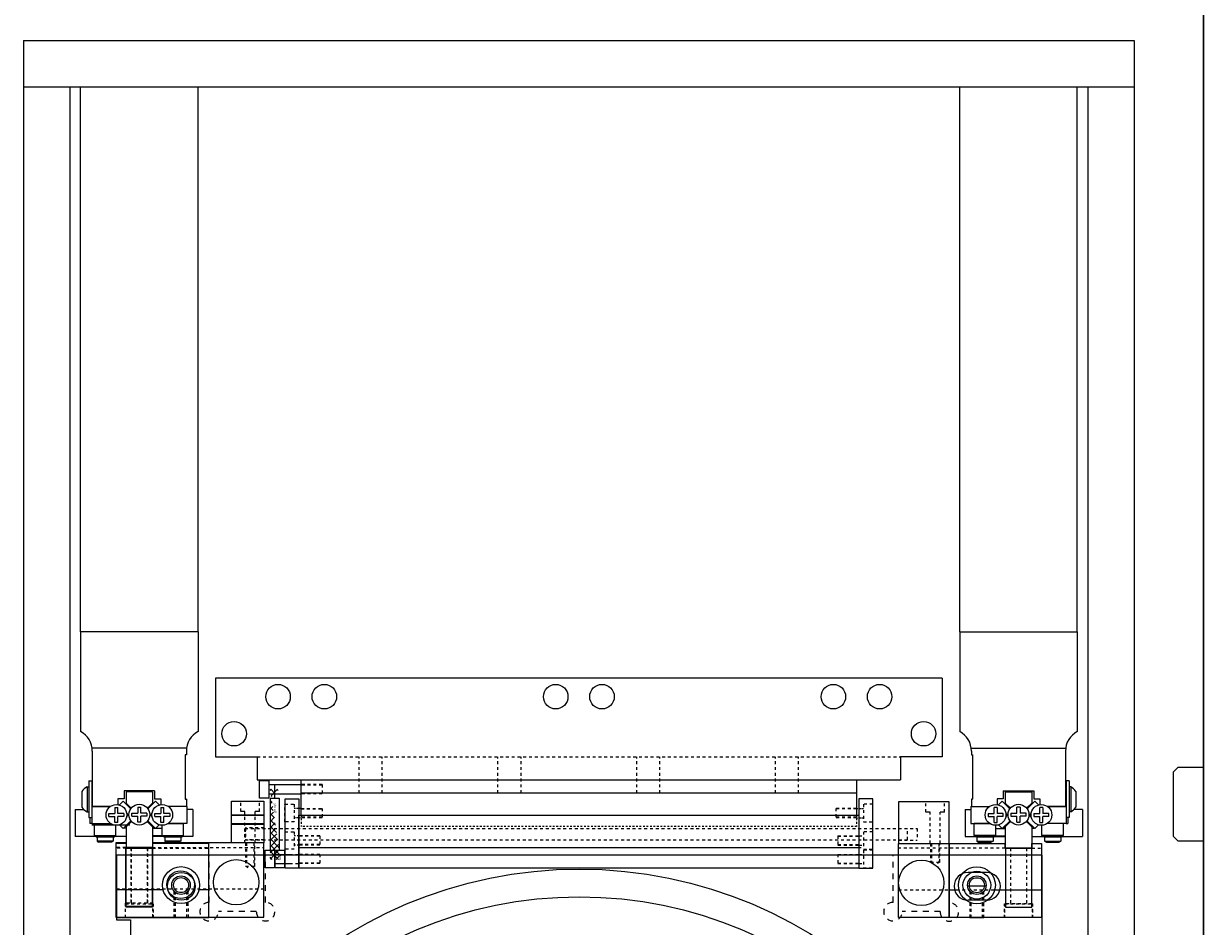
# Model space of a CAD drawing. Units: millimetres. Extents: x -12874 to 17348, y -14954 to 2599.
# Drawn here: x -6894 to -6639, y -6581 to -6386 of the extents above; entities that cross this region are included whole.
import ezdxf

# ---------------------------------------------------------------- set-up
doc = ezdxf.new("R2010")
doc.units = ezdxf.units.MM
doc.linetypes.add('DASHED', pattern=[0.75, 0.5, -0.25])
doc.linetypes.add('HIDDEN', pattern=[0.25, 0.125, -0.125])
for name, color, linetype in [('FINGER', 7, 'Continuous'), ('FINGER_ABOVE', 5, 'Continuous'), ('FINGER_BELOW', 7, 'Continuous'), ('MOS', 164, 'Continuous'), ('RAIL', 7, 'Continuous'), ('RAIL_BRACKET', 4, 'Continuous'), ('RAIL_BRACKET1', 7, 'Continuous'), ('RAIL_BRACKET2', 7, 'Continuous')]:
    doc.layers.add(name, color=color, linetype=linetype)
doc.layers.add('ROBOHAND', color=8, linetype='Continuous', lineweight=5)
doc.layers.add('SLITMASK', color=240, linetype='Continuous', lineweight=5)
doc.styles.add('ISOCP', font='isocp.shx')
doc.dimstyles.new('tokoku', dxfattribs={"dimtxt": 3, "dimasz": 2.5, "dimexe": 3, "dimexo": 3, "dimgap": 1, "dimtad": 1, "dimdec": 1, "dimzin": 1, "dimdsep": 46, "dimtxsty": 'ISOCP', "dimcen": 2.5, "dimclrd": 5, "dimclre": 5, "dimclrt": 5, "dimadec": 1, "dimazin": 0, "dimtfac": 1, "dimtdec": 1, "dimtmove": 0, "dimatfit": 2, "dimfxl": 0, "dimarcsym": 0})

msp = doc.modelspace()

# ---------------------------------------------------------------- hatches: boundary and pattern name
at = {"layer": 'RAIL'}
h = msp.add_hatch(dxfattribs=at)
h.set_pattern_fill('ANSI37', color=164, scale=0.3, angle=90, style=0)
h.set_pattern_definition([(225, (-6823.1386, -4214.8119), (-0.6735192, 0.6735192), []), (135, (-6823.1386, -4214.8119), (0.6735192, 0.6735192), [])])
edge = h.paths.add_edge_path()
edge.add_line((-6840.854, -6553.753), (-6840.854, -6565.085))
edge.add_line((-6840.854, -6566.985), (-6838.854, -6566.985))
edge.add_line((-6838.854, -6553.753), (-6838.854, -6565.085))
edge.add_line((-6840.854, -6551.853), (-6838.854, -6551.853))

# ---------------------------------------------------------------- linework, layer by layer
at = {"layer": 'FINGER', "color": 164}
for p, q in [((-6842.172, -6557.445), (-6849.172, -6557.445)), ((-6842.172, -6557.545), (-6849.172, -6557.545)), ((-6842.172, -6559.345), (-6849.172, -6559.345)), ((-6842.172, -6559.445), (-6849.172, -6559.445))]:
    msp.add_line(p, q, dxfattribs=at)
at = {"layer": 'FINGER', "color": 164, "linetype": 'HIDDEN', "ltscale": 5}
for p, q in [((-6846.172, -6560.199), (-6846.172, -6562.752)), ((-6842.172, -6560.199), (-6846.172, -6560.199)), ((-6842.172, -6562.752), (-6846.172, -6562.752)), ((-6705.018, -6560.323), (-6701.018, -6560.323)), ((-6701.018, -6560.323), (-6701.018, -6562.876)), ((-6705.018, -6562.876), (-6701.018, -6562.876))]:
    msp.add_line(p, q, dxfattribs=at)
at = {"layer": 'FINGER_ABOVE', "color": 164}
for p, q in [((-6872.005, -6563.573), (-6874.105, -6563.576)), ((-6872.004, -6564.573), (-6866.204, -6564.565)), ((-6854.105, -6563.549), (-6866.205, -6563.565)), ((-6854.084, -6579.549), (-6854.105, -6563.549)), ((-6694.117, -6563.569), (-6682.017, -6563.569)), ((-6694.117, -6579.569), (-6694.117, -6563.569)), ((-6682.017, -6564.569), (-6682.017, -6563.569)), ((-6676.217, -6564.569), (-6682.017, -6564.569)), ((-6676.217, -6563.569), (-6676.217, -6564.569)), ((-6676.217, -6563.569), (-6674.117, -6563.569)), ((-6674.117, -6563.569), (-6674.117, -6579.569)), ((-6863.965, -6573.562), (-6874.092, -6573.576)), ((-6854.092, -6573.549), (-6856.219, -6573.552)), ((-6694.117, -6573.569), (-6691.99, -6573.569)), ((-6684.244, -6573.569), (-6674.117, -6573.569)), ((-6874.084, -6579.576), (-6854.084, -6579.549)), ((-6872.084, -6579.573), (-6866.084, -6579.565)), ((-6674.117, -6579.569), (-6694.117, -6579.569)), ((-6689.617, -6579.569), (-6686.617, -6579.569)), ((-6676.117, -6579.569), (-6682.117, -6579.569))]:
    msp.add_line(p, q, dxfattribs=at)
at = {"layer": 'FINGER_ABOVE', "color": 164, "linetype": 'HIDDEN', "lineweight": 5, "ltscale": 5}
for p, q in [((-6872.004, -6564.573), (-6874.103, -6564.576)), ((-6870.854, -6564.571), (-6870.838, -6576.571)), ((-6867.354, -6564.567), (-6867.338, -6576.567)), ((-6866.204, -6564.565), (-6854.104, -6564.549)), ((-6682.017, -6564.569), (-6694.117, -6564.569)), ((-6680.867, -6564.569), (-6680.867, -6576.569)), ((-6677.367, -6564.569), (-6677.367, -6576.569)), ((-6676.217, -6564.569), (-6674.117, -6564.569)), ((-6861.584, -6579.559), (-6861.591, -6573.882)), ((-6861.313, -6579.559), (-6861.32, -6574.137)), ((-6858.855, -6579.556), (-6858.862, -6574.134)), ((-6858.591, -6573.878), (-6858.584, -6579.555)), ((-6689.617, -6573.892), (-6689.617, -6579.569)), ((-6689.346, -6579.569), (-6689.346, -6574.147)), ((-6686.888, -6579.569), (-6686.888, -6574.147)), ((-6686.617, -6579.569), (-6686.617, -6573.892)), ((-6872.088, -6576.573), (-6866.088, -6576.565)), ((-6872.084, -6579.573), (-6872.088, -6576.573)), ((-6866.088, -6576.565), (-6866.084, -6579.565)), ((-6676.117, -6576.569), (-6682.117, -6576.569)), ((-6682.117, -6576.569), (-6682.117, -6579.569)), ((-6676.117, -6579.569), (-6676.117, -6576.569))]:
    msp.add_line(p, q, dxfattribs=at)
at = {"layer": 'FINGER_ABOVE', "color": 164}
for centre, radius in [((-6860.093, -6572.557), 4), ((-6688.117, -6572.569), 4), ((-6860.093, -6572.557), 2), ((-6688.117, -6572.569), 2)]:
    msp.add_circle(centre, radius, dxfattribs=at)
at = {"layer": 'FINGER_ABOVE', "color": 164, "lineweight": 9}
for centre in [(-6860.093, -6572.557), (-6688.117, -6572.569)]:
    msp.add_circle(centre, 1.621, dxfattribs=at)
at = {"layer": 'FINGER_BELOW', "color": 164}
for p, q in [((-6872.072, -6563.445), (-6874.172, -6563.445)), ((-6874.172, -6563.445), (-6874.172, -6579.445)), ((-6843.272, -6563.445), (-6866.272, -6563.445)), ((-6854.172, -6563.445), (-6854.172, -6579.445)), ((-6842.172, -6579.445), (-6842.172, -6563.445)), ((-6705.018, -6579.569), (-6705.018, -6563.569)), ((-6705.018, -6563.569), (-6682.017, -6563.569)), ((-6694.117, -6563.569), (-6694.117, -6579.569)), ((-6682.017, -6563.569), (-6682.017, -6564.569)), ((-6682.017, -6564.569), (-6676.217, -6564.569)), ((-6676.217, -6564.569), (-6676.217, -6563.569)), ((-6676.217, -6563.569), (-6674.117, -6563.569)), ((-6674.117, -6563.569), (-6674.117, -6579.569)), ((-6874.172, -6579.445), (-6842.172, -6579.445)), ((-6674.117, -6579.569), (-6705.018, -6579.569))]:
    msp.add_line(p, q, dxfattribs=at)
at = {"layer": 'FINGER_BELOW', "color": 164, "linetype": 'HIDDEN', "lineweight": 5, "ltscale": 5}
for p, q in [((-6872.072, -6564.445), (-6874.172, -6564.445)), ((-6870.922, -6564.445), (-6870.922, -6576.445)), ((-6867.422, -6564.445), (-6867.422, -6576.445)), ((-6866.272, -6564.445), (-6842.172, -6564.445)), ((-6846.172, -6563.445), (-6846.172, -6568.445)), ((-6845.956, -6563.445), (-6845.956, -6568.445)), ((-6844.389, -6563.445), (-6844.389, -6568.445)), ((-6844.172, -6568.445), (-6844.172, -6563.445)), ((-6682.017, -6564.569), (-6705.018, -6564.569)), ((-6698.117, -6563.569), (-6696.117, -6563.569)), ((-6698.117, -6563.569), (-6698.117, -6567.569)), ((-6697.901, -6563.569), (-6697.901, -6567.569)), ((-6696.334, -6563.569), (-6696.334, -6567.569)), ((-6696.117, -6567.569), (-6696.117, -6563.569)), ((-6680.867, -6564.569), (-6680.867, -6576.569)), ((-6677.367, -6564.569), (-6677.367, -6576.569)), ((-6676.217, -6564.569), (-6674.117, -6564.569)), ((-6698.117, -6567.569), (-6696.117, -6567.569)), ((-6698.117, -6567.569), (-6697.117, -6568.146)), ((-6696.117, -6567.569), (-6697.117, -6568.146)), ((-6846.172, -6568.445), (-6844.172, -6568.445)), ((-6846.172, -6568.445), (-6845.172, -6569.022)), ((-6844.172, -6568.445), (-6845.172, -6569.022)), ((-6842.172, -6573.445), (-6874.172, -6573.445)), ((-6705.018, -6573.569), (-6674.117, -6573.569)), ((-6872.172, -6576.445), (-6872.172, -6579.445)), ((-6866.172, -6576.445), (-6872.172, -6576.445)), ((-6866.172, -6579.445), (-6866.172, -6576.445)), ((-6682.117, -6579.569), (-6682.117, -6576.569)), ((-6682.117, -6576.569), (-6676.117, -6576.569)), ((-6676.117, -6576.569), (-6676.117, -6579.569))]:
    msp.add_line(p, q, dxfattribs=at)
at = {"layer": 'FINGER_BELOW', "color": 164}
for centre, radius in [((-6848.172, -6571.945), 4.9), ((-6700.117, -6572.069), 4.9), ((-6860.172, -6572.445), 3), ((-6688.117, -6572.569), 3)]:
    msp.add_circle(centre, radius, dxfattribs=at)
at = {"layer": 'MOS'}
for p, q in [((-6639.11, -6375.081), (-6639.11, -6955.081)), ((-6639.11, -6947.381), (-6639.11, -6382.781)), ((-6894.11, -6390.081), (-6894.11, -6940.081)), ((-6894.11, -6390.081), (-6654.11, -6390.081)), ((-6654.11, -6390.081), (-6654.11, -6940.081)), ((-6894.11, -6400.081), (-6654.11, -6400.081)), ((-6884.11, -6400.081), (-6884.11, -6930.081)), ((-6881.804, -6517.839), (-6881.804, -6400.081)), ((-6856.404, -6517.839), (-6856.404, -6400.081)), ((-6691.817, -6517.839), (-6691.817, -6400.081)), ((-6666.417, -6517.839), (-6666.417, -6400.081)), ((-6664.11, -6400.081), (-6664.11, -6930.081)), ((-6881.804, -6517.839), (-6881.804, -6539.374)), ((-6856.404, -6517.839), (-6881.804, -6517.839)), ((-6856.404, -6517.839), (-6856.404, -6539.374)), ((-6691.817, -6517.839), (-6691.817, -6539.374)), ((-6691.817, -6517.839), (-6666.417, -6517.839)), ((-6666.417, -6517.839), (-6666.417, -6539.374)), ((-6858.899, -6542.935), (-6879.264, -6542.935)), ((-6879.264, -6543.587), (-6879.264, -6555.533)), ((-6858.944, -6544.433), (-6859.198, -6544.433)), ((-6858.944, -6544.433), (-6859.198, -6544.433)), ((-6859.198, -6544.433), (-6859.198, -6553.958)), ((-6859.198, -6544.433), (-6859.198, -6553.958)), ((-6859.198, -6544.433), (-6859.198, -6553.958)), ((-6858.944, -6543.587), (-6858.944, -6544.433)), ((-6689.322, -6542.935), (-6668.957, -6542.935)), ((-6689.277, -6543.587), (-6689.277, -6544.433)), ((-6689.277, -6544.433), (-6689.023, -6544.433)), ((-6689.277, -6544.433), (-6689.023, -6544.433)), ((-6689.023, -6544.433), (-6689.023, -6553.958)), ((-6689.023, -6544.433), (-6689.023, -6553.958)), ((-6689.023, -6544.433), (-6689.023, -6553.958)), ((-6668.957, -6543.587), (-6668.957, -6555.533)), ((-6645.61, -6548.081), (-6644.61, -6547.081)), ((-6644.61, -6547.081), (-6639.11, -6547.081)), ((-6639.11, -6547.081), (-6639.11, -6563.081)), ((-6639.11, -6547.081), (-6639.11, -6563.081)), ((-6645.61, -6562.081), (-6645.61, -6548.081)), ((-6881.524, -6552.327), (-6881.524, -6555.692)), ((-6880.406, -6551.304), (-6880.025, -6551.304)), ((-6880.406, -6551.304), (-6880.406, -6556.714)), ((-6880.025, -6550.047), (-6879.391, -6550.047)), ((-6880.025, -6550.047), (-6880.025, -6557.971)), ((-6879.391, -6550.047), (-6879.391, -6557.971)), ((-6872.406, -6552.18), (-6872.406, -6553.907)), ((-6865.801, -6552.18), (-6872.406, -6552.18)), ((-6871.951, -6552.377), (-6871.951, -6554.815)), ((-6866.256, -6552.377), (-6871.951, -6552.377)), ((-6866.256, -6552.377), (-6866.256, -6554.815)), ((-6865.802, -6552.18), (-6865.802, -6553.907)), ((-6682.419, -6552.18), (-6682.419, -6553.907)), ((-6682.419, -6552.18), (-6675.815, -6552.18)), ((-6681.965, -6552.377), (-6681.965, -6554.815)), ((-6681.965, -6552.377), (-6676.27, -6552.377)), ((-6676.27, -6552.377), (-6676.27, -6554.815)), ((-6675.815, -6552.18), (-6675.815, -6553.907)), ((-6668.195, -6550.047), (-6668.83, -6550.047)), ((-6668.83, -6550.047), (-6668.83, -6557.971)), ((-6668.195, -6550.047), (-6668.195, -6557.971)), ((-6667.814, -6551.304), (-6668.195, -6551.304)), ((-6667.814, -6551.304), (-6667.814, -6556.714)), ((-6666.697, -6552.327), (-6666.697, -6555.692)), ((-6872.406, -6553.907), (-6873.726, -6553.907)), ((-6873.726, -6553.907), (-6873.726, -6555.164)), ((-6872.609, -6554.445), (-6873.401, -6555.237)), ((-6872.609, -6554.445), (-6870.973, -6556.082)), ((-6871.951, -6554.815), (-6870.85, -6555.915)), ((-6866.256, -6554.815), (-6867.357, -6555.915)), ((-6865.598, -6554.445), (-6867.234, -6556.082)), ((-6865.802, -6553.907), (-6864.481, -6553.907)), ((-6865.598, -6554.445), (-6864.806, -6555.237)), ((-6864.481, -6553.907), (-6864.481, -6555.164)), ((-6858.944, -6553.958), (-6859.198, -6553.958)), ((-6859.198, -6553.958), (-6858.944, -6553.958)), ((-6858.944, -6553.958), (-6858.944, -6555.533)), ((-6689.277, -6553.958), (-6689.023, -6553.958)), ((-6689.277, -6553.958), (-6689.277, -6555.533)), ((-6689.023, -6553.958), (-6689.277, -6553.958)), ((-6682.419, -6553.907), (-6683.74, -6553.907)), ((-6683.74, -6553.907), (-6683.74, -6555.164)), ((-6682.623, -6554.445), (-6683.415, -6555.237)), ((-6682.623, -6554.445), (-6680.987, -6556.082)), ((-6681.965, -6554.815), (-6680.864, -6555.915)), ((-6676.27, -6554.815), (-6677.371, -6555.915)), ((-6675.612, -6554.445), (-6677.248, -6556.082)), ((-6675.815, -6553.907), (-6674.495, -6553.907)), ((-6675.612, -6554.445), (-6674.82, -6555.237)), ((-6674.495, -6553.907), (-6674.495, -6555.164)), ((-6882.947, -6556.193), (-6882.947, -6562.035)), ((-6882.947, -6556.193), (-6881.022, -6556.193)), ((-6880.406, -6556.714), (-6880.025, -6556.714)), ((-6879.391, -6555.533), (-6875.327, -6555.533)), ((-6879.391, -6555.533), (-6879.391, -6559.241)), ((-6875.327, -6555.533), (-6879.264, -6555.533)), ((-6879.264, -6555.533), (-6875.327, -6555.533)), ((-6875.682, -6557.717), (-6875.682, -6557.058)), ((-6875.682, -6557.058), (-6874.386, -6557.058)), ((-6874.386, -6555.762), (-6874.386, -6557.058)), ((-6874.386, -6555.762), (-6873.727, -6555.762)), ((-6873.727, -6557.058), (-6873.727, -6555.762)), ((-6872.431, -6557.058), (-6873.727, -6557.058)), ((-6872.431, -6557.058), (-6872.431, -6557.717)), ((-6871.842, -6557.773), (-6871.46, -6557.391)), ((-6871.46, -6557.391), (-6871.841, -6557.01)), ((-6871.644, -6557.387), (-6871.815, -6557.216)), ((-6871.644, -6557.387), (-6871.815, -6557.559)), ((-6870.729, -6557.66), (-6870.729, -6557.001)), ((-6870.729, -6557.001), (-6869.433, -6557.001)), ((-6870.729, -6557.66), (-6869.433, -6557.66)), ((-6869.433, -6555.704), (-6868.774, -6555.704)), ((-6869.433, -6555.704), (-6869.433, -6557.001)), ((-6869.433, -6558.956), (-6869.433, -6557.66)), ((-6868.774, -6557.001), (-6868.774, -6555.704)), ((-6867.478, -6557.001), (-6868.774, -6557.001)), ((-6867.478, -6557.66), (-6868.774, -6557.66)), ((-6868.774, -6558.956), (-6868.774, -6557.66)), ((-6867.478, -6557.001), (-6867.478, -6557.66)), ((-6866.747, -6557.391), (-6866.367, -6557.01)), ((-6866.365, -6557.773), (-6866.747, -6557.391)), ((-6866.564, -6557.387), (-6866.392, -6557.216)), ((-6866.564, -6557.387), (-6866.392, -6557.559)), ((-6865.776, -6557.717), (-6865.776, -6557.058)), ((-6865.776, -6557.058), (-6864.48, -6557.058)), ((-6864.48, -6555.762), (-6863.821, -6555.762)), ((-6864.48, -6555.762), (-6864.48, -6557.058)), ((-6863.821, -6557.058), (-6863.821, -6555.762)), ((-6862.525, -6557.058), (-6863.821, -6557.058)), ((-6858.944, -6555.533), (-6862.88, -6555.533)), ((-6858.817, -6555.533), (-6862.88, -6555.533)), ((-6862.525, -6557.058), (-6862.525, -6557.717)), ((-6858.817, -6555.533), (-6858.817, -6559.241)), ((-6857.547, -6556.193), (-6858.817, -6556.193)), ((-6857.547, -6556.193), (-6857.547, -6562.035)), ((-6690.674, -6556.193), (-6690.674, -6562.035)), ((-6690.674, -6556.193), (-6689.404, -6556.193)), ((-6689.404, -6555.533), (-6685.341, -6555.533)), ((-6689.404, -6555.533), (-6689.404, -6559.241)), ((-6689.277, -6555.533), (-6685.341, -6555.533)), ((-6685.696, -6557.058), (-6684.4, -6557.058)), ((-6685.696, -6557.058), (-6685.696, -6557.717)), ((-6683.741, -6555.762), (-6684.4, -6555.762)), ((-6684.4, -6557.058), (-6684.4, -6555.762)), ((-6683.741, -6555.762), (-6683.741, -6557.058)), ((-6682.445, -6557.058), (-6683.741, -6557.058)), ((-6682.445, -6557.717), (-6682.445, -6557.058)), ((-6681.856, -6557.773), (-6681.474, -6557.391)), ((-6681.474, -6557.391), (-6681.854, -6557.01)), ((-6681.657, -6557.387), (-6681.829, -6557.216)), ((-6681.657, -6557.387), (-6681.829, -6557.559)), ((-6680.743, -6557.001), (-6680.743, -6557.66)), ((-6680.743, -6557.001), (-6679.447, -6557.001)), ((-6680.743, -6557.66), (-6679.447, -6557.66)), ((-6678.788, -6555.704), (-6679.447, -6555.704)), ((-6679.447, -6557.001), (-6679.447, -6555.704)), ((-6679.447, -6558.956), (-6679.447, -6557.66)), ((-6678.788, -6555.704), (-6678.788, -6557.001)), ((-6677.492, -6557.001), (-6678.788, -6557.001)), ((-6678.788, -6558.956), (-6678.788, -6557.66)), ((-6677.492, -6557.66), (-6678.788, -6557.66)), ((-6677.492, -6557.66), (-6677.492, -6557.001)), ((-6676.761, -6557.391), (-6676.38, -6557.01)), ((-6676.379, -6557.773), (-6676.761, -6557.391)), ((-6676.577, -6557.387), (-6676.406, -6557.216)), ((-6676.577, -6557.387), (-6676.406, -6557.559)), ((-6675.79, -6557.058), (-6674.494, -6557.058)), ((-6675.79, -6557.058), (-6675.79, -6557.717)), ((-6674.494, -6557.058), (-6674.494, -6555.762)), ((-6673.835, -6555.762), (-6674.494, -6555.762)), ((-6673.835, -6555.762), (-6673.835, -6557.058)), ((-6672.539, -6557.058), (-6673.835, -6557.058)), ((-6672.894, -6555.533), (-6668.957, -6555.533)), ((-6668.83, -6555.533), (-6672.894, -6555.533)), ((-6668.957, -6555.533), (-6672.894, -6555.533)), ((-6672.539, -6557.717), (-6672.539, -6557.058)), ((-6668.83, -6555.533), (-6668.83, -6559.241)), ((-6667.814, -6556.714), (-6668.195, -6556.714)), ((-6665.274, -6556.193), (-6667.198, -6556.193)), ((-6665.274, -6556.193), (-6665.274, -6562.035)), ((-6880.025, -6557.971), (-6879.391, -6557.971)), ((-6879.772, -6557.971), (-6879.772, -6559.241)), ((-6879.391, -6559.241), (-6879.772, -6559.241)), ((-6879.391, -6559.241), (-6875.327, -6559.241)), ((-6871.167, -6559.581), (-6879.341, -6559.581)), ((-6871.167, -6559.581), (-6879.341, -6559.581)), ((-6878.819, -6561.832), (-6878.819, -6559.241)), ((-6878.819, -6559.241), (-6875.327, -6559.241)), ((-6875.682, -6557.717), (-6874.386, -6557.717)), ((-6874.386, -6559.013), (-6874.386, -6557.717)), ((-6873.727, -6559.013), (-6874.386, -6559.013)), ((-6874.171, -6561.832), (-6874.171, -6559.632)), ((-6872.431, -6557.717), (-6873.727, -6557.717)), ((-6873.727, -6559.013), (-6873.727, -6557.717)), ((-6872.609, -6560.336), (-6873.406, -6559.539)), ((-6870.923, -6558.65), (-6872.609, -6560.336)), ((-6870.798, -6558.808), (-6871.951, -6559.959)), ((-6871.951, -6559.959), (-6871.951, -6564.569)), ((-6868.774, -6558.956), (-6869.433, -6558.956)), ((-6867.409, -6558.808), (-6866.256, -6559.959)), ((-6867.284, -6558.65), (-6865.598, -6560.336)), ((-6866.256, -6559.959), (-6866.256, -6564.569)), ((-6865.929, -6560.006), (-6865.929, -6560.257)), ((-6865.776, -6557.717), (-6864.48, -6557.717)), ((-6865.598, -6560.336), (-6864.801, -6559.539)), ((-6864.48, -6559.013), (-6864.48, -6557.717)), ((-6863.821, -6559.013), (-6864.48, -6559.013)), ((-6864.189, -6561.832), (-6864.189, -6559.635)), ((-6862.525, -6557.717), (-6863.821, -6557.717)), ((-6863.821, -6559.013), (-6863.821, -6557.717)), ((-6858.817, -6559.241), (-6862.88, -6559.241)), ((-6862.88, -6559.241), (-6859.54, -6559.241)), ((-6859.54, -6561.832), (-6859.54, -6559.241)), ((-6689.404, -6559.241), (-6685.341, -6559.241)), ((-6688.681, -6561.832), (-6688.681, -6559.241)), ((-6685.341, -6559.241), (-6688.681, -6559.241)), ((-6685.696, -6557.717), (-6684.4, -6557.717)), ((-6684.4, -6559.013), (-6684.4, -6557.717)), ((-6684.4, -6559.013), (-6683.741, -6559.013)), ((-6684.032, -6561.832), (-6684.032, -6559.635)), ((-6682.445, -6557.717), (-6683.741, -6557.717)), ((-6683.741, -6559.013), (-6683.741, -6557.717)), ((-6682.623, -6560.336), (-6683.42, -6559.539)), ((-6680.937, -6558.65), (-6682.623, -6560.336)), ((-6682.292, -6560.006), (-6682.292, -6560.257)), ((-6680.812, -6558.808), (-6681.965, -6559.959)), ((-6681.965, -6559.959), (-6681.965, -6564.569)), ((-6679.447, -6558.956), (-6678.788, -6558.956)), ((-6677.423, -6558.808), (-6676.27, -6559.959)), ((-6677.298, -6558.65), (-6675.612, -6560.336)), ((-6676.27, -6559.959), (-6676.27, -6564.569)), ((-6675.79, -6557.717), (-6674.494, -6557.717)), ((-6675.612, -6560.336), (-6674.815, -6559.539)), ((-6674.494, -6559.013), (-6674.494, -6557.717)), ((-6674.494, -6559.013), (-6673.835, -6559.013)), ((-6674.05, -6561.832), (-6674.05, -6559.632)), ((-6672.539, -6557.717), (-6673.835, -6557.717)), ((-6673.835, -6559.013), (-6673.835, -6557.717)), ((-6668.83, -6559.241), (-6672.894, -6559.241)), ((-6669.402, -6559.241), (-6672.894, -6559.241)), ((-6669.402, -6561.832), (-6669.402, -6559.241)), ((-6668.195, -6557.971), (-6668.83, -6557.971)), ((-6668.83, -6559.241), (-6668.449, -6559.241)), ((-6668.449, -6557.971), (-6668.449, -6559.241)), ((-6878.513, -6562.035), (-6882.947, -6562.035)), ((-6878.436, -6562.086), (-6878.819, -6561.832)), ((-6878.819, -6561.832), (-6874.171, -6561.832)), ((-6878.436, -6562.086), (-6874.554, -6562.086)), ((-6874.742, -6562.086), (-6878.248, -6562.086)), ((-6878.248, -6562.086), (-6878.248, -6563.051)), ((-6874.742, -6562.086), (-6874.742, -6563.051)), ((-6874.554, -6562.086), (-6874.171, -6561.832)), ((-6871.951, -6562.035), (-6874.477, -6562.035)), ((-6871.951, -6560.257), (-6872.533, -6560.257)), ((-6865.929, -6560.257), (-6866.256, -6560.257)), ((-6864.189, -6560.346), (-6866.256, -6560.346)), ((-6864.036, -6561.934), (-6866.256, -6561.934)), ((-6863.882, -6562.035), (-6866.256, -6562.035)), ((-6863.806, -6562.086), (-6864.189, -6561.832)), ((-6864.189, -6561.832), (-6859.54, -6561.832)), ((-6863.806, -6562.086), (-6859.923, -6562.086)), ((-6863.617, -6562.086), (-6863.617, -6563.051)), ((-6860.112, -6562.086), (-6863.617, -6562.086)), ((-6860.112, -6562.086), (-6860.112, -6563.051)), ((-6859.923, -6562.086), (-6859.54, -6561.832)), ((-6857.547, -6562.035), (-6859.847, -6562.035)), ((-6690.674, -6562.035), (-6688.374, -6562.035)), ((-6688.298, -6562.086), (-6688.681, -6561.832)), ((-6684.032, -6561.832), (-6688.681, -6561.832)), ((-6684.415, -6562.086), (-6688.298, -6562.086)), ((-6688.109, -6562.086), (-6688.109, -6563.051)), ((-6688.109, -6562.086), (-6684.604, -6562.086)), ((-6684.604, -6562.086), (-6684.604, -6563.051)), ((-6684.415, -6562.086), (-6684.032, -6561.832)), ((-6684.339, -6562.035), (-6681.965, -6562.035)), ((-6684.185, -6561.934), (-6681.965, -6561.934)), ((-6684.032, -6560.346), (-6681.965, -6560.346)), ((-6682.292, -6560.257), (-6681.965, -6560.257)), ((-6676.27, -6560.257), (-6675.688, -6560.257)), ((-6676.27, -6562.035), (-6673.744, -6562.035)), ((-6673.667, -6562.086), (-6674.05, -6561.832)), ((-6669.402, -6561.832), (-6674.05, -6561.832)), ((-6669.785, -6562.086), (-6673.667, -6562.086)), ((-6673.479, -6562.086), (-6669.973, -6562.086)), ((-6673.479, -6562.086), (-6673.479, -6563.051)), ((-6669.973, -6562.086), (-6669.973, -6563.051)), ((-6669.785, -6562.086), (-6669.402, -6561.832)), ((-6669.708, -6562.035), (-6665.274, -6562.035)), ((-6644.61, -6563.081), (-6645.61, -6562.081)), ((-6878.248, -6563.051), (-6877.864, -6563.305)), ((-6874.742, -6563.051), (-6878.248, -6563.051)), ((-6875.126, -6563.305), (-6877.864, -6563.305)), ((-6874.742, -6563.051), (-6875.126, -6563.305)), ((-6866.256, -6564.569), (-6871.951, -6564.569)), ((-6863.617, -6563.051), (-6863.233, -6563.305)), ((-6860.112, -6563.051), (-6863.617, -6563.051)), ((-6860.496, -6563.305), (-6863.233, -6563.305)), ((-6860.112, -6563.051), (-6860.496, -6563.305)), ((-6688.109, -6563.051), (-6687.725, -6563.305)), ((-6688.109, -6563.051), (-6684.604, -6563.051)), ((-6687.725, -6563.305), (-6684.988, -6563.305)), ((-6684.604, -6563.051), (-6684.988, -6563.305)), ((-6681.965, -6564.569), (-6676.27, -6564.569)), ((-6673.479, -6563.051), (-6673.095, -6563.305)), ((-6673.479, -6563.051), (-6669.973, -6563.051)), ((-6673.095, -6563.305), (-6670.357, -6563.305)), ((-6669.973, -6563.051), (-6670.357, -6563.305)), ((-6639.11, -6563.081), (-6644.61, -6563.081))]:
    msp.add_line(p, q, dxfattribs=at)
for points in [[(-6866.27, -6577.311), (-6871.951, -6577.311), (-6871.951, -6564.569), (-6866.27, -6564.569)], [(-6681.951, -6577.311), (-6676.27, -6577.311), (-6676.27, -6564.569), (-6681.951, -6564.569)]]:
    msp.add_lwpolyline(points, close=True, dxfattribs=at)
for centre in [(-6874.057, -6557.387), (-6869.104, -6557.33), (-6864.151, -6557.387), (-6684.07, -6557.387), (-6679.117, -6557.33), (-6674.164, -6557.387)]:
    msp.add_circle(centre, 2.248, dxfattribs=at)
for centre, radius, start, end in [((-6884.026, -6543.587), 4.763, 0, 62.18165), ((-6854.181, -6543.587), 4.763, 117.8183, 180), ((-6694.04, -6543.587), 4.763, 0, 62.1817), ((-6664.195, -6543.587), 4.763, 117.81835, 180), ((-6878.708, -6554.283), 3.429, 119.6972, 145.2197), ((-6669.513, -6554.283), 3.429, 34.7803, 60.3028), ((-6878.708, -6553.736), 3.429, 214.7803, 240.3028), ((-6669.513, -6553.736), 3.429, 299.6972, 325.2197)]:
    msp.add_arc(centre, radius, start, end, dxfattribs=at)
at = {"layer": 'RAIL', "color": 164}
for p, q in [((-6839.854, -6553.753), (-6839.854, -6550.817)), ((-6840.854, -6553.753), (-6840.854, -6564.985)), ((-6840.854, -6553.753), (-6838.854, -6553.753)), ((-6838.854, -6553.753), (-6838.854, -6564.985)), ((-6840.854, -6564.985), (-6838.854, -6564.985)), ((-6839.854, -6564.985), (-6839.854, -6567.946)), ((-6834.624, -6564.433), (-6713.124, -6564.433))]:
    msp.add_line(p, q, dxfattribs=at)
at = {"layer": 'RAIL', "color": 164, "linetype": 'HIDDEN', "ltscale": 3}
for p, q in [((-6834.624, -6561.908), (-6835.624, -6561.908)), ((-6834.624, -6563.908), (-6835.624, -6563.908))]:
    msp.add_line(p, q, dxfattribs=at)
at = {"layer": 'RAIL', "color": 164, "linetype": 'HIDDEN', "ltscale": 5}
for p, q in [((-6830.124, -6561.908), (-6834.624, -6561.908)), ((-6830.124, -6562.008), (-6834.624, -6562.008)), ((-6830.124, -6561.908), (-6830.124, -6563.908)), ((-6718.124, -6561.908), (-6713.624, -6561.908)), ((-6718.124, -6561.908), (-6718.124, -6563.908)), ((-6718.124, -6562.008), (-6713.624, -6562.008)), ((-6713.624, -6561.908), (-6712.624, -6561.908)), ((-6830.124, -6563.808), (-6834.624, -6563.808)), ((-6830.124, -6563.908), (-6834.624, -6563.908)), ((-6718.124, -6563.808), (-6713.624, -6563.808)), ((-6718.124, -6563.908), (-6713.624, -6563.908)), ((-6713.624, -6563.908), (-6712.624, -6563.908)), ((-6836.624, -6565.908), (-6834.624, -6565.908)), ((-6830.124, -6565.908), (-6834.624, -6565.908)), ((-6830.124, -6566.008), (-6834.624, -6566.008)), ((-6830.124, -6567.808), (-6834.624, -6567.808)), ((-6830.124, -6565.908), (-6830.124, -6567.908)), ((-6718.124, -6565.908), (-6713.624, -6565.908)), ((-6718.124, -6565.908), (-6718.124, -6567.908)), ((-6718.124, -6566.008), (-6713.624, -6566.008)), ((-6718.124, -6567.808), (-6713.624, -6567.808)), ((-6713.624, -6565.908), (-6712.624, -6565.908)), ((-6836.624, -6567.908), (-6834.624, -6567.908)), ((-6830.124, -6567.908), (-6834.624, -6567.908)), ((-6718.124, -6567.908), (-6713.624, -6567.908)), ((-6713.624, -6567.908), (-6712.624, -6567.908))]:
    msp.add_line(p, q, dxfattribs=at)
at = {"layer": 'RAIL', "color": 164, "ltscale": 0.05}
for p, q in [((-6839.924, -6565.908), (-6836.624, -6565.908)), ((-6839.924, -6567.908), (-6836.624, -6567.908))]:
    msp.add_line(p, q, dxfattribs=at)
at = {"layer": 'RAIL', "color": 164}
for points in [[(-6834.624, -6553.908), (-6834.624, -6568.908), (-6837.624, -6568.908), (-6837.624, -6553.908)], [(-6713.624, -6553.908), (-6713.624, -6568.908), (-6710.624, -6568.908), (-6710.624, -6553.908)], [(-6834.624, -6568.908), (-6834.624, -6557.408), (-6713.624, -6557.408), (-6713.624, -6568.908)], [(-6839.924, -6565.008), (-6839.924, -6568.808), (-6841.924, -6568.808), (-6841.924, -6565.008)], [(-6837.724, -6565.006), (-6837.724, -6568.806), (-6839.724, -6568.806), (-6839.724, -6565.006)]]:
    msp.add_lwpolyline(points, close=True, dxfattribs=at)
at = {"layer": 'RAIL', "color": 164, "linetype": 'HIDDEN', "ltscale": 5}
for points in [[(-6846.224, -6560.423), (-6846.224, -6562.776), (-6703.124, -6562.776), (-6703.124, -6560.423)], [(-6835.624, -6561.008), (-6835.624, -6564.808), (-6837.624, -6564.808), (-6837.624, -6561.008)], [(-6712.624, -6561.008), (-6712.624, -6564.808), (-6710.624, -6564.808), (-6710.624, -6561.008)], [(-6712.625, -6565.008), (-6712.625, -6568.808), (-6710.625, -6568.808), (-6710.625, -6565.008)]]:
    msp.add_lwpolyline(points, close=True, dxfattribs=at)
at = {"layer": 'RAIL_BRACKET', "color": 164, "linetype": 'HIDDEN', "ltscale": 5}
for p, q in [((-6843.624, -6544.84), (-6704.624, -6544.84)), ((-6829.624, -6555.986), (-6829.624, -6557.986))]:
    msp.add_line(p, q, dxfattribs=at)
at = {"layer": 'RAIL_BRACKET1', "color": 164}
for p, q in [((-6695.624, -6527.839), (-6852.624, -6527.839)), ((-6852.624, -6527.839), (-6852.624, -6544.84)), ((-6695.624, -6527.839), (-6695.624, -6544.84)), ((-6852.624, -6544.84), (-6843.624, -6544.84)), ((-6843.624, -6544.84), (-6843.624, -6549.84)), ((-6695.624, -6544.84), (-6704.624, -6544.84)), ((-6704.624, -6544.84), (-6704.624, -6549.84)), ((-6843.624, -6549.84), (-6704.624, -6549.84))]:
    msp.add_line(p, q, dxfattribs=at)
at = {"layer": 'RAIL_BRACKET1', "color": 164, "linetype": 'HIDDEN', "lineweight": 5, "ltscale": 5}
for p, q in [((-6821.624, -6552.665), (-6821.624, -6544.84)), ((-6816.624, -6552.665), (-6816.624, -6544.84)), ((-6791.624, -6552.665), (-6791.624, -6544.84)), ((-6786.624, -6552.665), (-6786.624, -6544.84)), ((-6761.624, -6552.665), (-6761.624, -6544.84)), ((-6756.624, -6552.665), (-6756.624, -6544.84)), ((-6731.624, -6552.665), (-6731.624, -6544.84)), ((-6726.624, -6552.665), (-6726.624, -6544.84))]:
    msp.add_line(p, q, dxfattribs=at)
at = {"layer": 'RAIL_BRACKET1', "color": 164, "linetype": 'HIDDEN', "ltscale": 3}
for p, q in [((-6834.124, -6557.408), (-6834.124, -6559.9)), ((-6714.124, -6557.408), (-6714.124, -6559.9))]:
    msp.add_line(p, q, dxfattribs=at)
at = {"layer": 'RAIL_BRACKET1', "color": 164, "ltscale": 10}
for centre in [(-6839.124, -6531.839), (-6829.124, -6531.839), (-6779.124, -6531.839), (-6769.124, -6531.839), (-6719.124, -6531.839), (-6709.124, -6531.839), (-6848.624, -6539.839), (-6699.624, -6539.839)]:
    msp.add_circle(centre, 2.65, dxfattribs=at)
at = {"layer": 'RAIL_BRACKET2', "color": 164}
for p, q in [((-6834.624, -6549.84), (-6713.624, -6549.84)), ((-6834.124, -6557.408), (-6834.124, -6549.84)), ((-6714.124, -6549.84), (-6714.124, -6557.408)), ((-6714.124, -6552.665), (-6834.124, -6552.665))]:
    msp.add_line(p, q, dxfattribs=at)
at = {"layer": 'RAIL_BRACKET2', "color": 164, "ltscale": 0.05}
for p, q in [((-6841.141, -6550.84), (-6834.124, -6550.84)), ((-6841.141, -6552.84), (-6834.124, -6552.84))]:
    msp.add_line(p, q, dxfattribs=at)
at = {"layer": 'RAIL_BRACKET2', "color": 164, "linetype": 'HIDDEN', "ltscale": 5}
for p, q in [((-6829.624, -6550.84), (-6834.124, -6550.84)), ((-6829.624, -6550.94), (-6834.124, -6550.94)), ((-6829.624, -6550.84), (-6829.624, -6552.84)), ((-6829.624, -6552.74), (-6834.124, -6552.74)), ((-6829.624, -6552.84), (-6834.124, -6552.84)), ((-6834.124, -6555.986), (-6829.624, -6555.986)), ((-6834.124, -6556.086), (-6829.624, -6556.086)), ((-6714.124, -6555.986), (-6718.624, -6555.986)), ((-6718.624, -6555.986), (-6718.624, -6557.986)), ((-6714.124, -6556.086), (-6718.624, -6556.086)), ((-6829.624, -6557.886), (-6834.124, -6557.886)), ((-6829.624, -6557.986), (-6834.124, -6557.986)), ((-6714.124, -6557.886), (-6718.624, -6557.886)), ((-6714.124, -6557.986), (-6718.624, -6557.986))]:
    msp.add_line(p, q, dxfattribs=at)
at = {"layer": 'RAIL_BRACKET2', "color": 164, "linetype": 'DASHED', "ltscale": 0.05}
for p, q in [((-6834.124, -6555.986), (-6835.624, -6555.986)), ((-6714.124, -6555.986), (-6712.624, -6555.986)), ((-6834.124, -6557.986), (-6835.624, -6557.986)), ((-6714.124, -6557.986), (-6712.624, -6557.986))]:
    msp.add_line(p, q, dxfattribs=at)
at = {"layer": 'RAIL_BRACKET2', "color": 164, "linetype": 'HIDDEN', "ltscale": 3}
msp.add_line((-6714.124, -6559.9), (-6834.124, -6559.9), dxfattribs=at)
at = {"layer": 'RAIL_BRACKET2', "color": 164}
msp.add_lwpolyline([(-6841.141, -6549.94), (-6841.141, -6553.74), (-6843.14, -6553.74), (-6843.141, -6549.94)], close=True, dxfattribs=at)
at = {"layer": 'RAIL_BRACKET2', "color": 164, "linetype": 'HIDDEN', "ltscale": 5}
for points in [[(-6835.624, -6555.084), (-6835.624, -6558.889), (-6837.632, -6558.889), (-6837.632, -6555.084)], [(-6712.624, -6555.084), (-6712.624, -6558.889), (-6710.617, -6558.889), (-6710.617, -6555.084)]]:
    msp.add_lwpolyline(points, close=True, dxfattribs=at)
at = {"layer": 'ROBOHAND', "color": 164, "linetype": 'HIDDEN', "ltscale": 5}
for p, q in [((-6847.172, -6556.645), (-6847.172, -6554.445)), ((-6843.172, -6556.645), (-6843.172, -6554.445)), ((-6699.117, -6556.769), (-6699.117, -6554.569)), ((-6695.117, -6556.769), (-6695.117, -6554.569)), ((-6846.272, -6563.445), (-6846.272, -6556.645)), ((-6844.072, -6563.445), (-6844.072, -6556.645)), ((-6698.217, -6563.569), (-6698.217, -6556.769)), ((-6696.017, -6563.569), (-6696.017, -6556.769))]:
    msp.add_line(p, q, dxfattribs=at)
at = {"layer": 'ROBOHAND', "color": 164, "ltscale": 5}
for p, q in [((-6846.272, -6556.645), (-6847.172, -6556.645)), ((-6843.172, -6556.645), (-6844.072, -6556.645)), ((-6698.217, -6556.769), (-6699.117, -6556.769)), ((-6695.117, -6556.769), (-6696.017, -6556.769))]:
    msp.add_line(p, q, dxfattribs=at)
at = {"layer": 'ROBOHAND', "color": 164}
for p, q in [((-6866.325, -6564.445), (-6872.019, -6564.445)), ((-6866.325, -6564.445), (-6872.019, -6564.445)), ((-6681.965, -6564.569), (-6676.27, -6564.569)), ((-6681.965, -6564.569), (-6676.27, -6564.569))]:
    msp.add_line(p, q, dxfattribs=at)
for points in [[(-6849.172, -6563.445), (-6849.172, -6554.445), (-6842.172, -6554.445), (-6842.172, -6563.445)], [(-6694.117, -6563.569), (-6694.117, -6554.569), (-6705.018, -6554.569), (-6705.018, -6563.569)], [(-6866.339, -6577.186), (-6872.019, -6577.186), (-6872.019, -6564.445), (-6866.339, -6564.445)], [(-6866.339, -6577.186), (-6872.019, -6577.186), (-6872.019, -6564.445), (-6866.339, -6564.445)], [(-6866.339, -6577.186), (-6872.019, -6577.186), (-6872.019, -6564.445), (-6866.339, -6564.445)]]:
    msp.add_lwpolyline(points, close=True, dxfattribs=at)
at = {"layer": 'SLITMASK', "color": 55}
for p, q in [((-6674.024, -6566.081), (-6874.024, -6566.081)), ((-6874.024, -6566.081), (-6874.024, -6580.081)), ((-6674.024, -6619.981), (-6674.024, -6566.081)), ((-6686.024, -6569.81), (-6690.024, -6569.81)), ((-6686.024, -6572.81), (-6690.024, -6572.81)), ((-6686.024, -6575.81), (-6690.024, -6575.81)), ((-6874.024, -6580.081), (-6871.024, -6580.081)), ((-6871.024, -6580.081), (-6871.024, -6638.081))]:
    msp.add_line(p, q, dxfattribs=at)
at = {"layer": 'SLITMASK', "color": 55, "linetype": 'HIDDEN', "lineweight": 5, "ltscale": 10}
for p, q in [((-6854.024, -6576.281), (-6854.024, -6566.081)), ((-6841.824, -6576.281), (-6841.824, -6566.081)), ((-6706.224, -6576.281), (-6706.224, -6566.081)), ((-6694.024, -6576.381), (-6694.024, -6566.081)), ((-6843.824, -6578.281), (-6852.024, -6578.281)), ((-6696.024, -6578.281), (-6704.224, -6578.281))]:
    msp.add_line(p, q, dxfattribs=at)
at = {"layer": 'SLITMASK', "color": 55, "lineweight": 15, "ltscale": 10}
msp.add_circle((-6774.024, -6665.081), 96, dxfattribs=at)
at = {"layer": 'SLITMASK', "color": 55}
for centre, radius in [((-6860.024, -6572.811), 3), ((-6774.024, -6665.081), 90)]:
    msp.add_circle(centre, radius, dxfattribs=at)
for centre, start, end in [((-6690.024, -6572.81), 90, 270), ((-6686.024, -6572.81), 270, 90)]:
    msp.add_arc(centre, 3, start, end, dxfattribs=at)
at = {"layer": 'SLITMASK', "color": 55, "linetype": 'HIDDEN', "lineweight": 5, "ltscale": 10}
for centre, radius, start, end in [((-6854.024, -6578.281), 2, 90, 0), ((-6841.824, -6578.281), 2, 180, 90), ((-6706.224, -6578.281), 2, 90, 0), ((-6694.041, -6578.366), 1.986, 177.52773, 89.53467)]:
    msp.add_arc(centre, radius, start, end, dxfattribs=at)

# ---------------------------------------------------------------- texts
at = {"layer": 'RAIL', "color": 164, "extrusion": (0, 0, -1), "char_height": 0.5, "attachment_point": 1, "text_direction": (0, -1, 0)}
for s, insert, width in [('Spring', (-6840.161, -6554.844), 3.9118), ('nut', (-6838.963, -6566.134), 1.7056)]:
    msp.add_mtext(s, dxfattribs=dict(at, insert=insert, width=width))

# ---------------------------------------------------------------- leaders
at = {"layer": 'MOS'}
msp.add_leader([(-6641.59, -6664.701), (-6494.185, -6415.154), (-6285.228, -6415.154)], dimstyle='tokoku', override={"dimasz": 30, "dimgap": 1, "dimtad": 0, "dimclrd": 11}, dxfattribs=at)

doc.saveas('drawing.dxf')
